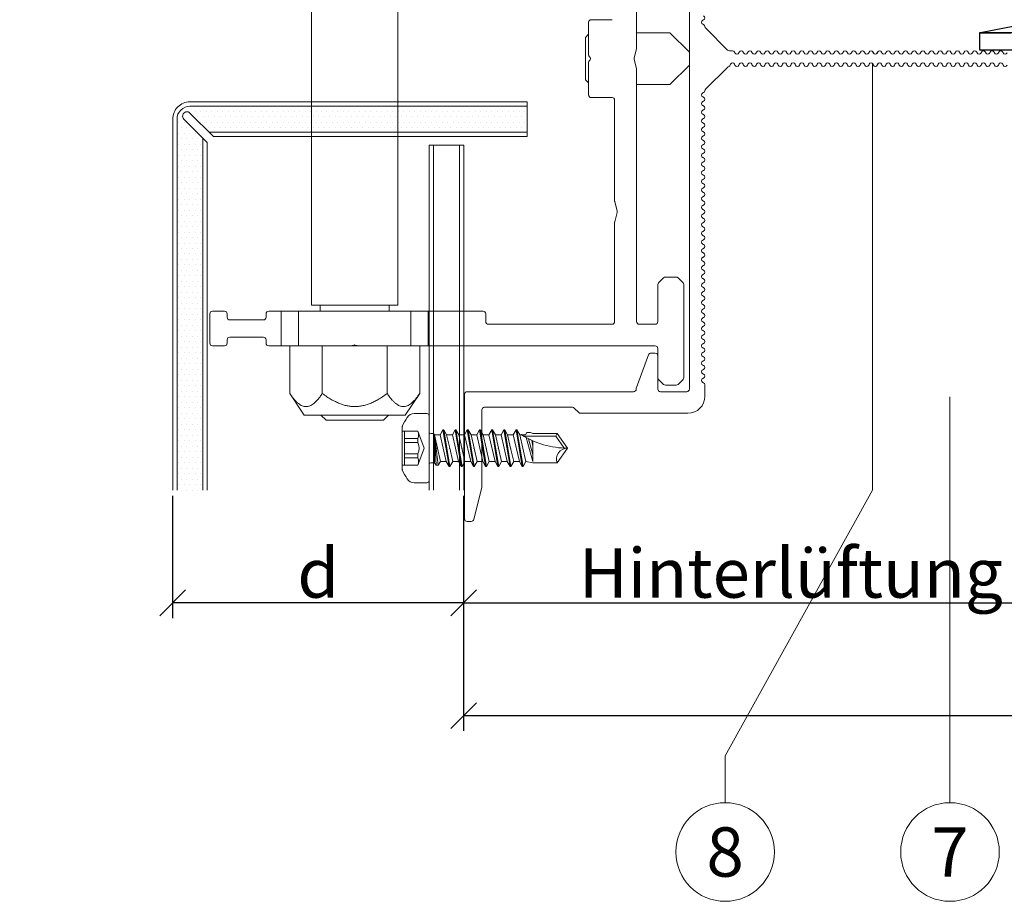
# Model space of a CAD drawing. Units: millimetres. Extents: x -1685 to 10873, y 4 to 6486.
# Drawn here: x 9893 to 10007, y 267 to 369 of the extents above; entities that cross this region are included whole.
import ezdxf

# ---------------------------------------------------------------- set-up
doc = ezdxf.new("R2010")
doc.units = ezdxf.units.MM
doc.linetypes.add('AUSGEZOGEN', pattern=[0])
doc.layers.get('Defpoints').update_dxf_attribs({"lineweight": 5})
for name, color, linetype, lineweight in [('Bemassung', 3, 'Continuous', 5), ('Fassadenbekleidung', 251, 'Continuous', 13), ('Fassadenschraube', 163, 'Continuous', 5), ('Legende', 251, 'Continuous', 5), ('Mauerwerk-Schraffur', 253, 'Continuous', 5), ('Profil-Y', 1, 'Continuous', 13), ('Systemhänger', 11, 'AUSGEZOGEN', 13)]:
    doc.layers.add(name, color=color, linetype=linetype, lineweight=lineweight)
doc.layers.add('Spidi-max', color=6, linetype='Continuous')
doc.layers.add('Text_DE', color=7, linetype='Continuous')
doc.styles.get("Standard").update_dxf_attribs({"font": 'arial.ttf'})
doc.styles.add('Text-H3', font='arial.ttf', dxfattribs={"height": 3})
doc.styles.add('Text-H5', font='arial.ttf', dxfattribs={"height": 5})
doc.dimstyles.new('ISO-25', dxfattribs={"dimtxt": 2.5, "dimasz": 3, "dimexe": 1.75, "dimexo": 0.625, "dimtad": 1, "dimtxsty": 'Standard', "dimblk": 'OBLIQUE', "dimcen": 2.5, "dimadec": 0, "dimazin": 0, "dimtfac": 1, "dimtmove": 0, "dimatfit": 3, "dimfxl": 1, "dimarcsym": 0})

# ---------------------------------------------------------------- blocks, each defined once
blk = doc.blocks.new('_Oblique')
at = {"color": 0, "linetype": 'ByBlock', "lineweight": -2}
blk.add_line((-0.5, -0.5), (0.5, 0.5), dxfattribs=at)
blk = doc.blocks.new('*D248')
at = {"layer": 'Bemassung', "color": 0, "lineweight": -2, "transparency": 16777216}
for p, q in [((9944.48, 313.57), (9944.48, 299.42)), ((10020.14, 313.57), (10020.14, 299.42)), ((9944.48, 301.17), (10020.14, 301.17))]:
    blk.add_line(p, q, dxfattribs=at)
at = {"layer": 'Defpoints', "color": 0, "transparency": 16777216}
for p in [(9944.48, 314.19), (10020.14, 314.19), (10020.14, 301.17)]:
    blk.add_point(p, dxfattribs=at)
at = {"layer": 'Bemassung', "color": 0, "lineweight": -2, "transparency": 16777216, "xscale": 3, "yscale": 3, "zscale": 3, "rotation": 180}
blk.add_blockref('_Oblique', (9944.48, 301.17), dxfattribs=at)
at = {"layer": 'Bemassung', "color": 0, "lineweight": -2, "transparency": 16777216, "xscale": 3, "yscale": 3, "zscale": 3}
blk.add_blockref('_Oblique', (10020.14, 301.17), dxfattribs=at)
blk = doc.blocks.new('*D250')
at = {"layer": 'Bemassung', "color": 0, "lineweight": -2, "transparency": 16777216}
for p, q in [((9944.48, 300.54), (9944.48, 286.39)), ((10120.14, 300.54), (10120.14, 286.39)), ((10120.14, 288.14), (9944.48, 288.14))]:
    blk.add_line(p, q, dxfattribs=at)
at = {"layer": 'Defpoints', "color": 0, "transparency": 16777216}
for p in [(9944.48, 301.17), (10120.14, 301.17), (9944.48, 288.14)]:
    blk.add_point(p, dxfattribs=at)
at = {"layer": 'Bemassung', "color": 0, "lineweight": -2, "transparency": 16777216, "xscale": 3, "yscale": 3, "zscale": 3, "rotation": 180}
blk.add_blockref('_Oblique', (9944.48, 288.14), dxfattribs=at)
at = {"layer": 'Bemassung', "color": 0, "lineweight": -2, "transparency": 16777216, "xscale": 3, "yscale": 3, "zscale": 3}
blk.add_blockref('_Oblique', (10120.14, 288.14), dxfattribs=at)
blk = doc.blocks.new('*D251')
at = {"layer": 'Bemassung', "color": 0, "lineweight": -2, "transparency": 16777216}
for p, q in [((9910.83, 313.57), (9910.83, 299.42)), ((9944.48, 313.57), (9944.48, 299.42)), ((9944.48, 301.17), (9910.83, 301.17))]:
    blk.add_line(p, q, dxfattribs=at)
at = {"layer": 'Defpoints', "color": 0, "transparency": 16777216}
for p in [(9910.83, 314.19), (9944.48, 314.19), (9910.83, 301.17)]:
    blk.add_point(p, dxfattribs=at)
at = {"layer": 'Bemassung', "color": 0, "lineweight": -2, "transparency": 16777216, "xscale": 3, "yscale": 3, "zscale": 3, "rotation": 180}
blk.add_blockref('_Oblique', (9910.83, 301.17), dxfattribs=at)
at = {"layer": 'Bemassung', "color": 0, "lineweight": -2, "transparency": 16777216, "xscale": 3, "yscale": 3, "zscale": 3}
blk.add_blockref('_Oblique', (9944.48, 301.17), dxfattribs=at)
blk = doc.blocks.new('A$C06AD7D64')
at = {"layer": 'Spidi-max'}
for p, q in [((28.85, -2), (28.85, -12.8)), ((28.85, -12.8), (-28.85, -12.8)), ((-38.35, -22.3), (-38.35, -54)), ((-53.96, -52.6), (-51.55, -50.8)), ((-51.15, -53), (-52.75, -54.2)), ((-38.35, -54), (-49.15, -109.9)), ((-55.15, -91.36), (-55.15, -55.03)), ((-53.15, -55.03), (-53.15, -91.36)), ((-57.89, -100.01), (-55.9, -95.16)), ((-54.05, -95.92), (-56.04, -100.77)), ((-56.04, -100.77), (-57.89, -100.01)), ((-49.15, -109.9), (-49.15, -106.37))]:
    blk.add_line(p, q, dxfattribs=at)
blk.add_lwpolyline([(-28.85, 0), (28.85, 0), (28.85, -2), (-28.85, -2, 0.414214), (-49.15, -22.3), (-49.15, -110), (-51.15, -110), (-51.15, -22.3, -0.414214)], format="xyb", close=True, dxfattribs=at)
for points in [[(-38.35, -54), (-49.15, -54)], [(-49.15, -97.25), (-51.15, -97.25)], [(-49.15, -102.35), (-51.15, -102.35)]]:
    blk.add_lwpolyline(points, dxfattribs=at)
for centre, radius, start, end in [((-28.85, -22.3), 9.5, 90, 180), ((-52.15, -50), 1, 307, 0), ((-52.15, -55), 3, 127, 182), ((-52.15, -55), 1, 127, 182), ((-65.15, -91.36), 10, 337.7, 0), ((-65.15, -91.36), 12, 337.7, 0)]:
    blk.add_arc(centre, radius, start, end, dxfattribs=at)
blk = doc.blocks.new('A$C74911816')
at = {"layer": 'Spidi-max'}
for p, q in [((-57.89, -100.01), (-55.9, -95.16)), ((-54.05, -95.92), (-56.04, -100.77)), ((-56.04, -100.77), (-57.89, -100.01))]:
    blk.add_line(p, q, dxfattribs=at)
for points in [[(-49.15, -97.25), (-51.15, -97.25)], [(-49.15, -102.35), (-51.15, -102.35)]]:
    blk.add_lwpolyline(points, dxfattribs=at)
for radius in [10, 12]:
    blk.add_arc((-65.15, -91.36), radius, 337.7, 0, dxfattribs=at)
blk.add_blockref('A$C06AD7D64', (0, 0), dxfattribs=at)
blk = doc.blocks.new('A$C15660dd0')
at = {"layer": 'Profil-Y'}
for p, q in [((-0.65, 36.27), (-0.75, 36.23)), ((-0.75, 35.77), (-0.65, 35.73)), ((0.65, 36.23), (0.75, 36.27)), ((0.75, 35.73), (0.65, 35.77)), ((-0.65, 35.27), (-0.75, 35.23)), ((-0.75, 34.77), (-0.65, 34.73)), ((-0.65, 34.27), (-0.75, 34.23)), ((0.65, 35.23), (0.75, 35.27)), ((0.75, 34.73), (0.65, 34.77)), ((0.65, 34.23), (0.75, 34.27)), ((-0.75, 33.77), (-0.65, 33.73)), ((-0.65, 33.27), (-0.75, 33.23)), ((0.75, 33.73), (0.65, 33.77)), ((0.65, 33.23), (0.75, 33.27)), ((-0.75, 32.77), (-0.65, 32.73)), ((-0.65, 32.27), (-0.75, 32.23)), ((0.75, 32.73), (0.65, 32.77)), ((0.65, 32.23), (0.75, 32.27)), ((-0.75, 31.77), (-0.65, 31.73)), ((-0.65, 31.27), (-0.75, 31.23)), ((-0.75, 30.77), (-0.65, 30.73)), ((0.75, 31.73), (0.65, 31.77)), ((0.65, 31.23), (0.75, 31.27)), ((0.75, 30.73), (0.65, 30.77)), ((-0.65, 30.27), (-0.75, 30.23)), ((-0.75, 29.77), (-0.65, 29.73)), ((0.65, 30.23), (0.75, 30.27)), ((0.75, 29.73), (0.65, 29.77)), ((-0.65, 29.27), (-0.75, 29.23)), ((-0.75, 28.77), (-0.65, 28.73)), ((0.65, 29.23), (0.75, 29.27)), ((0.75, 28.73), (0.65, 28.77)), ((-0.65, 28.27), (-0.75, 28.23)), ((-0.75, 27.77), (-0.65, 27.73)), ((0.65, 28.23), (0.75, 28.27)), ((0.75, 27.73), (0.65, 27.77)), ((-0.65, 27.27), (-0.75, 27.23)), ((-0.75, 26.77), (-0.65, 26.73)), ((-0.65, 26.27), (-0.75, 26.23)), ((0.65, 27.23), (0.75, 27.27)), ((0.75, 26.73), (0.65, 26.77)), ((0.65, 26.23), (0.75, 26.27)), ((-0.75, 25.77), (-0.65, 25.73)), ((-0.65, 25.27), (-0.75, 25.23)), ((0.75, 25.73), (0.65, 25.77)), ((0.65, 25.23), (0.75, 25.27)), ((-0.75, 24.77), (-0.65, 24.73)), ((-0.65, 24.27), (-0.75, 24.23)), ((0.75, 24.73), (0.65, 24.77)), ((0.65, 24.23), (0.75, 24.27)), ((-0.75, 23.77), (-0.65, 23.73)), ((-0.65, 23.27), (-0.75, 23.23)), ((0.75, 23.73), (0.65, 23.77)), ((0.65, 23.23), (0.75, 23.27)), ((-0.75, 22.77), (-0.65, 22.73)), ((-0.65, 22.27), (-0.75, 22.23)), ((-0.75, 21.77), (-0.65, 21.73)), ((0.75, 22.73), (0.65, 22.77)), ((0.65, 22.23), (0.75, 22.27)), ((0.75, 21.73), (0.65, 21.77)), ((-0.65, 21.27), (-0.75, 21.23)), ((-0.75, 20.77), (-0.65, 20.73)), ((0.65, 21.23), (0.75, 21.27)), ((0.75, 20.73), (0.65, 20.77)), ((-0.65, 20.27), (-0.75, 20.23)), ((-0.75, 19.77), (-0.65, 19.73)), ((0.65, 20.23), (0.75, 20.27)), ((0.75, 19.73), (0.65, 19.77)), ((-0.65, 19.27), (-0.75, 19.23)), ((-0.75, 18.77), (-0.65, 18.73)), ((-0.65, 18.27), (-0.75, 18.23)), ((0.65, 19.23), (0.75, 19.27)), ((0.75, 18.73), (0.65, 18.77)), ((0.65, 18.23), (0.75, 18.27)), ((-0.75, 17.77), (-0.65, 17.73)), ((-0.65, 17.27), (-0.75, 17.23)), ((0.75, 17.73), (0.65, 17.77)), ((0.65, 17.23), (0.75, 17.27)), ((-0.75, 16.77), (-0.65, 16.73)), ((-0.65, 16.27), (-0.75, 16.23)), ((0.75, 16.73), (0.65, 16.77)), ((0.65, 16.23), (0.75, 16.27)), ((-0.75, 15.77), (-0.65, 15.73)), ((-0.65, 15.27), (-0.75, 15.23)), ((0.75, 15.73), (0.65, 15.77)), ((0.65, 15.23), (0.75, 15.27)), ((-0.75, 14.77), (-0.65, 14.73)), ((-0.65, 14.27), (-0.75, 14.23)), ((-0.75, 13.77), (-0.65, 13.73)), ((0.75, 14.73), (0.65, 14.77)), ((0.65, 14.23), (0.75, 14.27)), ((0.75, 13.73), (0.65, 13.77)), ((-0.65, 13.27), (-0.75, 13.23)), ((-0.75, 12.77), (-0.65, 12.73)), ((0.65, 13.23), (0.75, 13.27)), ((0.75, 12.73), (0.65, 12.77)), ((-0.65, 12.27), (-0.75, 12.23)), ((-0.75, 11.77), (-0.65, 11.73)), ((0.65, 12.23), (0.75, 12.27)), ((0.75, 11.73), (0.65, 11.77)), ((-0.65, 11.27), (-0.75, 11.23)), ((-0.75, 10.77), (-0.65, 10.73)), ((-0.65, 10.27), (-0.75, 10.23)), ((0.65, 11.23), (0.75, 11.27)), ((0.75, 10.73), (0.65, 10.77)), ((0.65, 10.23), (0.75, 10.27)), ((-0.75, 9.77), (-0.65, 9.73)), ((-0.65, 9.27), (-0.75, 9.23)), ((0.75, 9.73), (0.65, 9.77)), ((0.65, 9.23), (0.75, 9.27)), ((-0.75, 8.77), (-0.65, 8.73)), ((-0.65, 8.27), (-0.75, 8.23)), ((0.75, 8.73), (0.65, 8.77)), ((0.65, 8.23), (0.75, 8.27)), ((-0.75, 7.77), (-0.65, 7.73)), ((-0.65, 7.27), (-0.75, 7.23)), ((0.75, 7.73), (0.65, 7.77)), ((0.65, 7.23), (0.75, 7.27)), ((-0.75, 6.77), (-0.65, 6.73)), ((-0.65, 6.27), (-0.75, 6.23)), ((-0.75, 5.77), (-0.65, 5.73)), ((0.75, 6.73), (0.65, 6.77)), ((0.65, 6.23), (0.75, 6.27)), ((0.75, 5.73), (0.65, 5.77)), ((-0.9, 5), (-0.9, 4.62)), ((-0.65, 5.27), (-0.75, 5.23)), ((0.65, 5.23), (0.75, 5.27)), ((0.75, 4.73), (0.65, 4.77)), ((-0.99, 4.41), (-3.51, 1.89)), ((3.51, 1.89), (0.97, 4.43)), ((-4.43, 1.55), (-4.47, 1.65)), ((-3.93, 1.65), (-3.97, 1.55)), ((3.97, 1.55), (3.93, 1.65)), ((4.47, 1.65), (4.43, 1.55)), ((4.97, 1.55), (4.93, 1.65)), ((5.47, 1.65), (5.43, 1.55)), ((5.97, 1.55), (5.93, 1.65)), ((6.47, 1.65), (6.43, 1.55)), ((6.97, 1.55), (6.93, 1.65)), ((7.47, 1.65), (7.43, 1.55)), ((7.97, 1.55), (7.93, 1.65)), ((8.47, 1.65), (8.43, 1.55)), ((8.97, 1.55), (8.93, 1.65)), ((9.47, 1.65), (9.43, 1.55)), ((9.97, 1.55), (9.93, 1.65)), ((10.47, 1.65), (10.43, 1.55)), ((10.97, 1.55), (10.93, 1.65)), ((11.47, 1.65), (11.43, 1.55)), ((11.97, 1.55), (11.93, 1.65)), ((12.47, 1.65), (12.43, 1.55)), ((12.97, 1.55), (12.93, 1.65)), ((13.47, 1.65), (13.43, 1.55)), ((13.97, 1.55), (13.93, 1.65)), ((14.47, 1.65), (14.43, 1.55)), ((14.97, 1.55), (14.93, 1.65)), ((15.47, 1.65), (15.43, 1.55)), ((15.97, 1.55), (15.93, 1.65)), ((16.47, 1.65), (16.43, 1.55)), ((16.97, 1.55), (16.93, 1.65)), ((17.47, 1.65), (17.43, 1.55)), ((17.97, 1.55), (17.93, 1.65)), ((18.47, 1.65), (18.43, 1.55)), ((18.97, 1.55), (18.93, 1.65)), ((19.47, 1.65), (19.43, 1.55)), ((19.97, 1.55), (19.93, 1.65)), ((20.47, 1.65), (20.43, 1.55)), ((20.97, 1.55), (20.93, 1.65)), ((21.47, 1.65), (21.43, 1.55)), ((21.97, 1.55), (21.93, 1.65)), ((22.47, 1.65), (22.43, 1.55)), ((22.97, 1.55), (22.93, 1.65)), ((23.47, 1.65), (23.43, 1.55)), ((23.97, 1.55), (23.93, 1.65)), ((24.47, 1.65), (24.43, 1.55)), ((24.97, 1.55), (24.93, 1.65)), ((25.47, 1.65), (25.43, 1.55)), ((25.97, 1.55), (25.93, 1.65)), ((26.47, 1.65), (26.43, 1.55)), ((26.97, 1.55), (26.93, 1.65)), ((27.47, 1.65), (27.43, 1.55)), ((27.97, 1.55), (27.93, 1.65)), ((28.47, 1.65), (28.43, 1.55)), ((28.97, 1.55), (28.93, 1.65)), ((29.47, 1.65), (29.43, 1.55)), ((29.97, 1.55), (29.93, 1.65)), ((30.47, 1.65), (30.43, 1.55)), ((30.97, 1.55), (30.93, 1.65)), ((31.47, 1.65), (31.43, 1.55)), ((31.97, 1.55), (31.93, 1.65)), ((32.47, 1.65), (32.43, 1.55)), ((32.97, 1.55), (32.93, 1.65)), ((33.47, 1.65), (33.43, 1.55)), ((33.97, 1.55), (33.93, 1.65)), ((34.47, 1.65), (34.43, 1.55)), ((34.97, 1.55), (34.93, 1.65)), ((35.47, 1.65), (35.43, 1.55)), ((35.97, 1.55), (35.93, 1.65)), ((36.47, 1.65), (36.43, 1.55)), ((36.97, 1.55), (36.93, 1.65)), ((37.47, 1.65), (37.43, 1.55)), ((39, 1.8), (37.7, 1.8)), ((-38.2, 0), (38.2, 0)), ((38.5, -3.35), (38.5, -0.3)), ((41, -0.2), (41, -12.58)), ((34.05, -4.44), (34.05, -3.95)), ((34.35, -3.65), (38.2, -3.65)), ((34.24, -4.72), (38, -6.13)), ((38.2, -6.15), (38.1, -6.15)), ((38.5, -25.7), (38.5, -6.45)), ((40.3, -13.52), (40.3, -23.7)), ((40.39, -13.31), (40.91, -12.79)), ((40.6, -24), (49.46, -24)), ((53.27, -24.94), (49.54, -24.01)), ((53.2, -26), (38.8, -26)), ((53.5, -25.23), (53.5, -25.7))]:
    blk.add_line(p, q, dxfattribs=at)
for centre, radius, start, end in [((-0.75, 36.5), 0.25, 292.6199, 67.3801), ((0.65, 36.5), 0.25, 292.6199, 67.3801), ((-0.65, 36), 0.25, 112.6199, 247.3801), ((-0.75, 35.5), 0.25, 292.6199, 67.3801), ((0.75, 36), 0.25, 112.6199, 247.3801), ((0.65, 35.5), 0.25, 292.6199, 67.3801), ((-0.65, 35), 0.25, 112.6199, 247.3801), ((-0.65, 34), 0.25, 112.6199, 247.3801), ((-0.75, 34.5), 0.25, 292.6199, 67.3801), ((0.75, 35), 0.25, 112.6199, 247.3801), ((0.75, 34), 0.25, 112.6199, 247.3801), ((0.65, 34.5), 0.25, 292.6199, 67.3801), ((-0.65, 33), 0.25, 112.6199, 247.3801), ((-0.75, 33.5), 0.25, 292.6199, 67.3801), ((0.75, 33), 0.25, 112.6199, 247.3801), ((0.65, 33.5), 0.25, 292.6199, 67.3801), ((-0.65, 32), 0.25, 112.6199, 247.3801), ((-0.75, 32.5), 0.25, 292.6199, 67.3801), ((0.75, 32), 0.25, 112.6199, 247.3801), ((0.65, 32.5), 0.25, 292.6199, 67.3801), ((-0.65, 31), 0.25, 112.6199, 247.3801), ((-0.75, 31.5), 0.25, 292.6199, 67.3801), ((0.75, 31), 0.25, 112.6199, 247.3801), ((0.65, 31.5), 0.25, 292.6199, 67.3801), ((-0.65, 30), 0.25, 112.6199, 247.3801), ((-0.75, 30.5), 0.25, 292.6199, 67.3801), ((-0.75, 29.5), 0.25, 292.6199, 67.3801), ((0.75, 30), 0.25, 112.6199, 247.3801), ((0.65, 30.5), 0.25, 292.6199, 67.3801), ((0.65, 29.5), 0.25, 292.6199, 67.3801), ((-0.65, 29), 0.25, 112.6199, 247.3801), ((-0.75, 28.5), 0.25, 292.6199, 67.3801), ((0.75, 29), 0.25, 112.6199, 247.3801), ((0.65, 28.5), 0.25, 292.6199, 67.3801), ((-0.65, 28), 0.25, 112.6199, 247.3801), ((-0.75, 27.5), 0.25, 292.6199, 67.3801), ((0.75, 28), 0.25, 112.6199, 247.3801), ((0.65, 27.5), 0.25, 292.6199, 67.3801), ((-0.65, 27), 0.25, 112.6199, 247.3801), ((-0.65, 26), 0.25, 112.6199, 247.3801), ((-0.75, 26.5), 0.25, 292.6199, 67.3801), ((0.75, 27), 0.25, 112.6199, 247.3801), ((0.75, 26), 0.25, 112.6199, 247.3801), ((0.65, 26.5), 0.25, 292.6199, 67.3801), ((-0.65, 25), 0.25, 112.6199, 247.3801), ((-0.75, 25.5), 0.25, 292.6199, 67.3801), ((0.75, 25), 0.25, 112.6199, 247.3801), ((0.65, 25.5), 0.25, 292.6199, 67.3801), ((-0.65, 24), 0.25, 112.6199, 247.3801), ((-0.75, 24.5), 0.25, 292.6199, 67.3801), ((0.75, 24), 0.25, 112.6199, 247.3801), ((0.65, 24.5), 0.25, 292.6199, 67.3801), ((-0.65, 23), 0.25, 112.6199, 247.3801), ((-0.75, 23.5), 0.25, 292.6199, 67.3801), ((0.75, 23), 0.25, 112.6199, 247.3801), ((0.65, 23.5), 0.25, 292.6199, 67.3801), ((-0.65, 22), 0.25, 112.6199, 247.3801), ((-0.75, 22.5), 0.25, 292.6199, 67.3801), ((-0.75, 21.5), 0.25, 292.6199, 67.3801), ((0.75, 22), 0.25, 112.6199, 247.3801), ((0.65, 22.5), 0.25, 292.6199, 67.3801), ((0.65, 21.5), 0.25, 292.6199, 67.3801), ((-0.65, 21), 0.25, 112.6199, 247.3801), ((-0.75, 20.5), 0.25, 292.6199, 67.3801), ((0.75, 21), 0.25, 112.6199, 247.3801), ((0.65, 20.5), 0.25, 292.6199, 67.3801), ((-0.65, 20), 0.25, 112.6199, 247.3801), ((-0.75, 19.5), 0.25, 292.6199, 67.3801), ((0.75, 20), 0.25, 112.6199, 247.3801), ((0.65, 19.5), 0.25, 292.6199, 67.3801), ((-0.65, 19), 0.25, 112.6199, 247.3801), ((-0.65, 18), 0.25, 112.6199, 247.3801), ((-0.75, 18.5), 0.25, 292.6199, 67.3801), ((0.75, 19), 0.25, 112.6199, 247.3801), ((0.75, 18), 0.25, 112.6199, 247.3801), ((0.65, 18.5), 0.25, 292.6199, 67.3801), ((-0.65, 17), 0.25, 112.6199, 247.3801), ((-0.75, 17.5), 0.25, 292.6199, 67.3801), ((0.75, 17), 0.25, 112.6199, 247.3801), ((0.65, 17.5), 0.25, 292.6199, 67.3801), ((-0.65, 16), 0.25, 112.6199, 247.3801), ((-0.75, 16.5), 0.25, 292.6199, 67.3801), ((0.75, 16), 0.25, 112.6199, 247.3801), ((0.65, 16.5), 0.25, 292.6199, 67.3801), ((-0.65, 15), 0.25, 112.6199, 247.3801), ((-0.75, 15.5), 0.25, 292.6199, 67.3801), ((0.75, 15), 0.25, 112.6199, 247.3801), ((0.65, 15.5), 0.25, 292.6199, 67.3801), ((-0.65, 14), 0.25, 112.6199, 247.3801), ((-0.75, 14.5), 0.25, 292.6199, 67.3801), ((-0.75, 13.5), 0.25, 292.6199, 67.3801), ((0.75, 14), 0.25, 112.6199, 247.3801), ((0.65, 14.5), 0.25, 292.6199, 67.3801), ((0.65, 13.5), 0.25, 292.6199, 67.3801), ((-0.65, 13), 0.25, 112.6199, 247.3801), ((-0.75, 12.5), 0.25, 292.6199, 67.3801), ((0.75, 13), 0.25, 112.6199, 247.3801), ((0.65, 12.5), 0.25, 292.6199, 67.3801), ((-0.65, 12), 0.25, 112.6199, 247.3801), ((-0.75, 11.5), 0.25, 292.6199, 67.3801), ((0.75, 12), 0.25, 112.6199, 247.3801), ((0.65, 11.5), 0.25, 292.6199, 67.3801), ((-0.65, 11), 0.25, 112.6199, 247.3801), ((-0.75, 10.5), 0.25, 292.6199, 67.3801), ((0.75, 11), 0.25, 112.6199, 247.3801), ((0.65, 10.5), 0.25, 292.6199, 67.3801), ((-0.65, 10), 0.25, 112.6199, 247.3801), ((-0.65, 9), 0.25, 112.6199, 247.3801), ((-0.75, 9.5), 0.25, 292.6199, 67.3801), ((0.75, 10), 0.25, 112.6199, 247.3801), ((0.75, 9), 0.25, 112.6199, 247.3801), ((0.65, 9.5), 0.25, 292.6199, 67.3801), ((-0.65, 8), 0.25, 112.6199, 247.3801), ((-0.75, 8.5), 0.25, 292.6199, 67.3801), ((0.75, 8), 0.25, 112.6199, 247.3801), ((0.65, 8.5), 0.25, 292.6199, 67.3801), ((-0.65, 7), 0.25, 112.6199, 247.3801), ((-0.75, 7.5), 0.25, 292.6199, 67.3801), ((0.75, 7), 0.25, 112.6199, 247.3801), ((0.65, 7.5), 0.25, 292.6199, 67.3801), ((-0.65, 6), 0.25, 112.6199, 247.3801), ((-0.75, 6.5), 0.25, 292.6199, 67.3801), ((-0.75, 5.5), 0.25, 292.6199, 67.3801), ((0.75, 6), 0.25, 112.6199, 247.3801), ((0.65, 6.5), 0.25, 292.6199, 67.3801), ((0.65, 5.5), 0.25, 292.6199, 67.3801), ((-1.2, 4.62), 0.3, 315, 0), ((-0.65, 5), 0.25, 112.6199, 180), ((0.75, 5), 0.25, 112.6199, 247.3801), ((0.65, 4.5), 0.25, 15.0965, 67.3801), ((1.18, 4.64), 0.3, 195.0965, 225), ((-4.7, 1.55), 0.25, 22.6199, 157.3801), ((-4.2, 1.65), 0.25, 202.6199, 337.3801), ((-3.7, 1.55), 0.25, 92.587, 157.3801), ((-3.72, 2.1), 0.3, 272.587, 315), ((3.72, 2.1), 0.3, 225, 267.413), ((3.7, 1.55), 0.25, 22.6199, 87.413), ((4.2, 1.65), 0.25, 202.6199, 337.3801), ((4.7, 1.55), 0.25, 22.6199, 157.3801), ((5.2, 1.65), 0.25, 202.6199, 337.3801), ((5.7, 1.55), 0.25, 22.6199, 157.3801), ((6.2, 1.65), 0.25, 202.6199, 337.3801), ((6.7, 1.55), 0.25, 22.6199, 157.3801), ((7.2, 1.65), 0.25, 202.6199, 337.3801), ((7.7, 1.55), 0.25, 22.6199, 157.3801), ((8.2, 1.65), 0.25, 202.6199, 337.3801), ((8.7, 1.55), 0.25, 22.6199, 157.3801), ((9.2, 1.65), 0.25, 202.6199, 337.3801), ((9.7, 1.55), 0.25, 22.6199, 157.3801), ((10.2, 1.65), 0.25, 202.6199, 337.3801), ((10.7, 1.55), 0.25, 22.6199, 157.3801), ((11.2, 1.65), 0.25, 202.6199, 337.3801), ((11.7, 1.55), 0.25, 22.6199, 157.3801), ((12.2, 1.65), 0.25, 202.6199, 337.3801), ((12.7, 1.55), 0.25, 22.6199, 157.3801), ((13.2, 1.65), 0.25, 202.6199, 337.3801), ((13.7, 1.55), 0.25, 22.6199, 157.3801), ((14.2, 1.65), 0.25, 202.6199, 337.3801), ((14.7, 1.55), 0.25, 22.6199, 157.3801), ((15.2, 1.65), 0.25, 202.6199, 337.3801), ((15.7, 1.55), 0.25, 22.6199, 157.3801), ((16.2, 1.65), 0.25, 202.6199, 337.3801), ((16.7, 1.55), 0.25, 22.6199, 157.3801), ((17.2, 1.65), 0.25, 202.6199, 337.3801), ((17.7, 1.55), 0.25, 22.6199, 157.3801), ((18.2, 1.65), 0.25, 202.6199, 337.3801), ((18.7, 1.55), 0.25, 22.6199, 157.3801), ((19.2, 1.65), 0.25, 202.6199, 337.3801), ((19.7, 1.55), 0.25, 22.6199, 157.3801), ((20.2, 1.65), 0.25, 202.6199, 337.3801), ((20.7, 1.55), 0.25, 22.6199, 157.3801), ((21.2, 1.65), 0.25, 202.6199, 337.3801), ((21.7, 1.55), 0.25, 22.6199, 157.3801), ((22.2, 1.65), 0.25, 202.6199, 337.3801), ((22.7, 1.55), 0.25, 22.6199, 157.3801), ((23.2, 1.65), 0.25, 202.6199, 337.3801), ((23.7, 1.55), 0.25, 22.6199, 157.3801), ((24.2, 1.65), 0.25, 202.6199, 337.3801), ((24.7, 1.55), 0.25, 22.6199, 157.3801), ((25.2, 1.65), 0.25, 202.6199, 337.3801), ((25.7, 1.55), 0.25, 22.6199, 157.3801), ((26.2, 1.65), 0.25, 202.6199, 337.3801), ((26.7, 1.55), 0.25, 22.6199, 157.3801), ((27.2, 1.65), 0.25, 202.6199, 337.3801), ((27.7, 1.55), 0.25, 22.6199, 157.3801), ((28.2, 1.65), 0.25, 202.6199, 337.3801), ((28.7, 1.55), 0.25, 22.6199, 157.3801), ((29.2, 1.65), 0.25, 202.6199, 337.3801), ((29.7, 1.55), 0.25, 22.6199, 157.3801), ((30.2, 1.65), 0.25, 202.6199, 337.3801), ((30.7, 1.55), 0.25, 22.6199, 157.3801), ((31.2, 1.65), 0.25, 202.6199, 337.3801), ((31.7, 1.55), 0.25, 22.6199, 157.3801), ((32.2, 1.65), 0.25, 202.6199, 337.3801), ((32.7, 1.55), 0.25, 22.6199, 157.3801), ((33.2, 1.65), 0.25, 202.6199, 337.3801), ((33.7, 1.55), 0.25, 22.6199, 157.3801), ((34.2, 1.65), 0.25, 202.6199, 337.3801), ((34.7, 1.55), 0.25, 22.6199, 157.3801), ((35.2, 1.65), 0.25, 202.6199, 337.3801), ((35.7, 1.55), 0.25, 22.6199, 157.3801), ((36.2, 1.65), 0.25, 202.6199, 337.3801), ((36.7, 1.55), 0.25, 22.6199, 157.3801), ((37.2, 1.65), 0.25, 202.6199, 337.3801), ((37.7, 1.55), 0.25, 90, 157.3801), ((39, -0.2), 2, 0, 90), ((38.2, -0.3), 0.3, 0, 90), ((38.2, -3.35), 0.3, 270, 0), ((34.35, -3.95), 0.3, 90, 180), ((34.35, -4.44), 0.3, 180, 249.444), ((38.1, -5.85), 0.3, 249.444, 270), ((38.2, -6.45), 0.3, 0, 90), ((40.6, -13.52), 0.3, 135, 180), ((40.7, -12.58), 0.3, 315, 0), ((40.6, -23.7), 0.3, 180, 270), ((49.46, -24.3), 0.3, 75.9638, 90), ((53.2, -25.23), 0.3, 0, 75.9638), ((38.8, -25.7), 0.3, 180, 270), ((53.2, -25.7), 0.3, 270, 0)]:
    blk.add_arc(centre, radius, start, end, dxfattribs=at)
blk = doc.blocks.new('A$Cfb80a619')
at = {"layer": 'Systemhänger'}
for p, q in [((-0.75, 0), (-3, -2.25)), ((-0.75, 0), (0.75, 0)), ((0.75, 0), (3, -2.25)), ((25.34, -1.31), (25.91, -0.74)), ((26.12, -0.65), (36.88, -0.65)), ((37.09, -0.74), (37.66, -1.31)), ((-3, -2.25), (-3, -6.1)), ((3, -2.25), (3, -6.1)), ((25.25, -2.78), (25.25, -1.52)), ((37.75, -1.52), (37.75, -2.78)), ((25.91, -3.56), (25.34, -2.99)), ((37.66, -2.99), (37.09, -3.56)), ((30.4, -3.65), (26.12, -3.65)), ((30.7, -5.8), (30.7, -3.95)), ((33.2, -3.95), (33.2, -30.2)), ((36.88, -3.65), (33.5, -3.65)), ((-1.25, -6.1), (-30.4, -6.1)), ((-0.07, -6.39), (-1.18, -6.11)), ((0.07, -6.39), (1.18, -6.11)), ((1.25, -6.1), (30.4, -6.1)), ((-4.5, -8.95), (-4.5, -11.35)), ((4.5, -8.95), (4.5, -11.35)), ((16.45, -8.65), (4.8, -8.65)), ((17.63, -8.35), (16.52, -8.64)), ((18.88, -8.64), (17.77, -8.35)), ((30.4, -8.65), (18.95, -8.65)), ((30.7, -23.25), (30.7, -8.95)), ((-4.2, -11.65), (-0.45, -11.65)), ((-2.46, -12), (-2.81, -11.65)), ((2.46, -12), (-2.46, -12)), ((4.2, -11.65), (0.45, -11.65)), ((2.46, -12), (2.81, -11.65)), ((29.2, -30.2), (29.2, -23.85)), ((29.5, -23.55), (30.4, -23.55)), ((29.2, -30.2), (29.2, -32.2)), ((33.2, -30.2), (29.2, -30.2)), ((33.2, -32.2), (33.2, -30.2)), ((33.2, -31.19), (38.7, -31.19)), ((41.2, -32.85), (38.7, -31.19)), ((29.2, -32.2), (29.2, -45.2)), ((33.2, -32.2), (29.2, -32.2)), ((33.2, -38.11), (33.2, -32.2)), ((41.2, -32.85), (41.2, -44.55)), ((-28.5, -33.7), (28.5, -33.7)), ((28.5, -43.7), (28.5, -33.7)), ((28.5, -34.7), (29.2, -34.7)), ((33.2, -34.95), (38.7, -34.95)), ((41.8, -35.38), (41.2, -34.78)), ((41.8, -42.02), (41.8, -35.38)), ((33.11, -38.65), (33.2, -38.16)), ((33.2, -38.11), (33.2, -39.29)), ((33.2, -39.24), (33.11, -38.75)), ((33.2, -45.2), (33.2, -39.29)), ((41.8, -42.02), (41.2, -42.62)), ((28.5, -42.7), (29.2, -42.7)), ((33.2, -42.45), (38.7, -42.45)), ((-28.5, -43.7), (28.5, -43.7)), ((33.2, -45.2), (29.2, -45.2)), ((29.2, -45.2), (29.2, -47.2)), ((33.2, -47.2), (33.2, -45.2)), ((41.2, -44.55), (38.7, -46.21)), ((33.2, -46.21), (38.7, -46.21)), ((29.2, -47.2), (33.2, -47.2)), ((29.2, -48.65), (29.2, -47.2)), ((33.2, -47.2), (33.2, -48.65)), ((29.9, -48.95), (29.5, -48.95)), ((32.9, -48.95), (32.5, -48.95)), ((30.2, -53.15), (30.2, -49.25)), ((32.2, -49.25), (32.2, -53.15)), ((29.5, -53.45), (29.9, -53.45)), ((32.5, -53.45), (32.9, -53.45)), ((29.2, -55.15), (29.2, -53.75)), ((33.2, -53.75), (33.2, -55.15)), ((32.9, -55.45), (29.5, -55.45))]:
    blk.add_line(p, q, dxfattribs=at)
for centre, start, end in [((26.12, -0.95), 90, 135), ((36.88, -0.95), 45, 90), ((25.55, -1.52), 135, 180), ((37.45, -1.52), 0, 45), ((25.55, -2.78), 180, 225), ((37.45, -2.78), 315, 0), ((26.12, -3.35), 225, 270), ((30.4, -3.95), 0, 90), ((33.5, -3.95), 90, 180), ((36.88, -3.35), 270, 315), ((-1.25, -6.4), 75.6725, 90), ((0, -6.1), 255.6725, 270), ((0, -6.1), 270, 284.3275), ((1.25, -6.4), 90, 104.3275), ((30.4, -5.8), 270, 0), ((4.8, -8.95), 90, 180), ((16.45, -8.35), 270, 284.3275), ((17.7, -8.65), 75.6725, 104.3275), ((18.95, -8.35), 255.6725, 270), ((30.4, -8.95), 0, 90), ((-4.2, -11.35), 180, 270), ((4.2, -11.35), 270, 0), ((-0.45, -11.35), 270, 318.1897), ((0, -11.75), 41.8103, 138.1897), ((0.45, -11.35), 221.8103, 270), ((29.5, -23.85), 90, 180), ((30.4, -23.25), 270, 0), ((29.5, -48.65), 180, 270), ((29.9, -49.25), 0, 90), ((32.5, -49.25), 90, 180), ((32.9, -48.65), 270, 0), ((29.5, -53.75), 90, 180), ((29.9, -53.15), 270, 0), ((32.5, -53.15), 180, 270), ((32.9, -53.75), 0, 90), ((29.5, -55.15), 180, 270), ((32.9, -55.15), 270, 0)]:
    blk.add_arc(centre, 0.3, start, end, dxfattribs=at)
for points in [[(38.7, -31.19), (41.53, -33.07), (38.7, -34.95)], [(38.7, -34.95), (41.53, -38.7), (38.7, -42.45)], [(38.7, -42.45), (41.53, -44.33), (38.7, -46.21)]]:
    blk.add_rational_spline(points, [1, 1.15470053838, 1], degree=2, dxfattribs=at)
for points, knots in [([(33.11, -38.75), (33.1, -38.72), (33.1, -38.69), (33.11, -38.67), (33.11, -38.66), (33.11, -38.65)], [-0.007846556, -0.007846556, -0.007846556, -0.007846556, -0.003050925, -0.003050925, 0, 0, 0, 0]), ([(33.2, -38.16), (33.2, -38.15), (33.2, -38.13), (33.2, -38.12), (33.2, -38.11), (33.2, -38.11)], [0.019747548, 0.019747548, 0.019747548, 0.019747548, 0.023270448, 0.023270448, 0.024855731, 0.024855731, 0.024855731, 0.024855731]), ([(33.2, -39.29), (33.2, -39.29), (33.2, -39.28), (33.2, -39.27), (33.2, -39.25), (33.2, -39.24)], [0.021058845, 0.021058845, 0.021058845, 0.021058845, 0.022644128, 0.022644128, 0.026152814, 0.026152814, 0.026152814, 0.026152814])]:
    blk.add_open_spline(points, degree=3, knots=knots, dxfattribs=at)
blk = doc.blocks.new('A$Ca86135b0')
at = {"layer": 'Fassadenschraube', "linetype": 'ByBlock', "lineweight": -2}
for p, q in [((-0.25, 4), (-1.71, 4)), ((0, -3.75), (0, 3.75)), ((-3.1, -2.49), (-3.1, 2.49)), ((-1.3, 1.97), (-3.1, 1.97)), ((-2.85, -1.97), (-2.85, 1.97)), ((-0.58, 0), (-1.3, 1.97)), ((0.55, 1.69), (0.2, 1.69)), ((0.64, 1.55), (0.55, 1.69)), ((1.28, 1.55), (0.62, 1.55)), ((0.64, -1.7), (0.64, 1.55)), ((0.8, -1.97), (0.64, 1.55)), ((1.06, -1.97), (0.64, 1.55)), ((1.3, -1.55), (0.64, 1.55)), ((1.28, 1.55), (1.6, 2.11)), ((1.99, -1.55), (1.28, 1.55)), ((1.7, 2.11), (1.6, 2.11)), ((2.31, -2.11), (1.6, 2.11)), ((2.03, 1.55), (1.7, 2.11)), ((2.41, -2.11), (1.7, 2.11)), ((2.38, 0), (2.03, 1.55)), ((2.69, 1.55), (2.03, 1.55)), ((2.69, 1.55), (3.01, 2.11)), ((3.4, -1.55), (2.69, 1.55)), ((3.11, 2.11), (3.01, 2.11)), ((3.72, -2.11), (3.01, 2.11)), ((3.44, 1.55), (3.11, 2.11)), ((3.82, -2.11), (3.11, 2.11)), ((3.79, 0), (3.44, 1.55)), ((4.1, 1.55), (3.44, 1.55)), ((4.1, 1.55), (4.42, 2.11)), ((4.81, -1.55), (4.1, 1.55)), ((4.52, 2.11), (4.42, 2.11)), ((5.13, -2.11), (4.42, 2.11)), ((4.85, 1.55), (4.52, 2.11)), ((5.23, -2.11), (4.52, 2.11)), ((5.2, 0), (4.85, 1.55)), ((5.51, 1.55), (4.85, 1.55)), ((5.51, 1.55), (5.83, 2.11)), ((6.22, -1.55), (5.51, 1.55)), ((5.93, 2.11), (5.83, 2.11)), ((6.54, -2.11), (5.83, 2.11)), ((6.26, 1.55), (5.93, 2.11)), ((6.64, -2.11), (5.93, 2.11)), ((6.61, 0), (6.26, 1.55)), ((6.92, 1.55), (6.26, 1.55)), ((6.92, 1.55), (7.24, 2.11)), ((7.63, -1.55), (6.92, 1.55)), ((7.34, 2.11), (7.24, 2.11)), ((7.95, -2.11), (7.24, 2.11)), ((7.67, 1.55), (7.34, 2.11)), ((8.05, -2.11), (7.34, 2.11)), ((8.33, 1.55), (7.67, 1.55)), ((8.02, 0), (7.67, 1.55)), ((8.33, 1.55), (8.65, 2.11)), ((9.04, -1.55), (8.33, 1.55)), ((8.75, 2.11), (8.65, 2.11)), ((9.36, -2.11), (8.65, 2.11)), ((9.08, 1.55), (8.75, 2.11)), ((9.46, -2.11), (8.75, 2.11)), ((9.43, 0), (9.08, 1.55)), ((9.74, 1.55), (9.08, 1.55)), ((9.74, 1.55), (10.06, 2.11)), ((10.45, -1.55), (9.74, 1.55)), ((10.77, -2.11), (10.06, 2.11)), ((10.16, 2.11), (10.06, 2.11)), ((10.49, 1.55), (10.16, 2.11)), ((10.87, -2.11), (10.16, 2.11)), ((10.84, 0), (10.49, 1.55)), ((11.15, 1.55), (10.49, 1.55)), ((14.65, 1.4), (10.94, 1.4)), ((11.15, 1.55), (11.31, 1.83)), ((12, -1.54), (11.24, 1.23)), ((11.74, 1.83), (11.31, 1.83)), ((12, 1.7), (11.74, 1.83)), ((14.81, 1.7), (12, 1.7)), ((14.65, 1.4), (14.81, 1.7)), ((15.63, 0), (14.65, 1.4)), ((16, 0), (14.81, 1.7)), ((-1.3, 1.12), (-2.85, 1.12)), ((-1.3, 0.64), (-2.85, 0.64)), ((-1.3, 0.64), (-1.3, 1.12)), ((-1.3, -1.97), (-0.58, 0)), ((2.73, -1.55), (2.38, 0)), ((4.14, -1.55), (3.79, 0)), ((5.55, -1.55), (5.2, 0)), ((6.96, -1.55), (6.61, 0)), ((8.37, -1.55), (8.02, 0)), ((9.78, -1.55), (9.43, 0)), ((11.19, -1.55), (10.84, 0)), ((12, -0.74), (11.51, 1.08)), ((12, 0.25), (11.89, 0.9)), ((12, -1.54), (12, 0.85)), ((14.81, -1.7), (16, 0)), ((-1.3, -0.64), (-2.85, -0.64)), ((-1.3, -1.12), (-2.85, -1.12)), ((-1.3, -1.12), (-1.3, -0.64)), ((-1.3, -1.97), (-3.1, -1.97)), ((0.64, -1.7), (0.2, -1.7)), ((0.8, -1.97), (0.64, -1.7)), ((1.06, -1.97), (0.8, -1.97)), ((1.06, -1.97), (1.3, -1.55)), ((1.99, -1.55), (1.32, -1.55)), ((2.31, -2.11), (1.99, -1.55)), ((2.41, -2.11), (2.31, -2.11)), ((2.41, -2.11), (2.73, -1.55)), ((3.4, -1.55), (2.73, -1.55)), ((3.72, -2.11), (3.4, -1.55)), ((3.82, -2.11), (3.72, -2.11)), ((3.82, -2.11), (4.14, -1.55)), ((4.81, -1.55), (4.14, -1.55)), ((5.13, -2.11), (4.81, -1.55)), ((5.23, -2.11), (5.13, -2.11)), ((5.23, -2.11), (5.55, -1.55)), ((6.22, -1.55), (5.55, -1.55)), ((6.54, -2.11), (6.22, -1.55)), ((6.64, -2.11), (6.54, -2.11)), ((6.64, -2.11), (6.96, -1.55)), ((7.63, -1.55), (6.96, -1.55)), ((7.95, -2.11), (7.63, -1.55)), ((8.05, -2.11), (7.95, -2.11)), ((8.05, -2.11), (8.37, -1.55)), ((9.04, -1.55), (8.37, -1.55)), ((9.36, -2.11), (9.04, -1.55)), ((9.46, -2.11), (9.36, -2.11)), ((9.46, -2.11), (9.78, -1.55)), ((10.45, -1.55), (9.78, -1.55)), ((10.77, -2.11), (10.45, -1.55)), ((10.87, -2.11), (10.77, -2.11)), ((10.87, -2.11), (11.19, -1.55)), ((12, -1.7), (11.19, -1.55)), ((14.81, -1.7), (12, -1.7)), ((-0.25, -4), (-1.71, -4))]:
    blk.add_line(p, q, dxfattribs=at)
for centre, radius, start, end in [((2.9, 0), 6.5, 146.9443, 157.4756), ((-1.71, 3), 1, 90, 146.9443), ((-0.25, 3.75), 0.25, 0, 90), ((-2.47, 1.55), 1.25, 340, 20), ((0.2, 1.89), 0.2, 180, 270), ((16, 9.84), 9.84, 237.3966, 270), ((-2.54, 0), 1.4, 332.7652, 27.2348), ((-2.47, -1.55), 1.25, 340, 20), ((16, -1.27), 1.27, 90, 200), ((0.2, -1.89), 0.2, 90, 180), ((2.9, 0), 6.5, 202.5244, 213.0557), ((-1.71, -3), 1, 213.0557, 270), ((-0.25, -3.75), 0.25, 270, 0)]:
    blk.add_arc(centre, radius, start, end, dxfattribs=at)
for p in [(-3.1, 2.49), (3.11, 2.11), (3.44, 1.55), (4.51, 2.11), (4.85, 1.55), (10.7, 1.55), (0.97, 0), (2.38, 0), (3.79, 0), (5.2, 0), (6.61, 0), (8.02, 0), (9.43, 0), (16, 0), (16, 0), (3.82, -2.11), (5.23, -2.11), (-3.1, -2.49)]:
    blk.add_point(p, dxfattribs=at)
blk = doc.blocks.new('A$C04b5294c')
at = {"layer": 'Fassadenbekleidung'}
h = blk.add_hatch(dxfattribs=at)
h.set_pattern_fill('DOTS', color=256, scale=0.4)
h.set_pattern_definition([(0, (-10390.6882, -1621.9115), (0.3175, 0.635), [0, -0.635])])
edge = h.paths.add_edge_path()
edge.add_line((-33.15, -158), (-30.15, -158))
edge.add_line((-30.15, -158), (-30.15, -117.3))
edge.add_line((-30.15, -117.3), (-32.36, -115.1))
edge.add_arc((-32, -114.74), 0.5, 45, 225, ccw=False)
edge.add_line((-31.65, -114.39), (-29.44, -116.6))
edge.add_line((-29.44, -116.6), (7.35, -116.6))
edge.add_line((7.35, -116.6), (7.35, -113.6))
edge.add_line((7.35, -113.6), (-31.65, -113.6))
edge.add_arc((-31.65, -115.1), 1.5, 90, 180)
edge.add_line((-33.15, -115.1), (-33.15, -158))
at = {"layer": 'Fassadenbekleidung', "flags": 128}
for points in [[(-29.65, -158), (-29.65, -117.8), (-32.36, -115.1, -1), (-31.65, -114.39), (-28.94, -117.1), (7.35, -117.1), (7.35, -113.1), (-31.65, -113.1, 0.414214), (-33.65, -115.1), (-33.65, -158)], [(-33.15, -158), (-33.15, -115.1, -0.414214), (-31.65, -113.6), (7.35, -113.6)]]:
    blk.add_lwpolyline(points, format="xyb", dxfattribs=at)
for points in [[(7.35, -116.6), (-29.44, -116.6)], [(-30.15, -158), (-30.15, -117.3)], [(0, -158), (0, -118.1), (-4, -118.1), (-4, -158)], [(-0.5, -158), (-0.5, -118.1), (-3.5, -118.1), (-3.5, -158)]]:
    blk.add_lwpolyline(points, dxfattribs=at)

msp = doc.modelspace()

# ---------------------------------------------------------------- hatches: boundary and pattern name
at = {"layer": 'Mauerwerk-Schraffur'}
h = msp.add_hatch(dxfattribs=at)
h.set_pattern_fill('ANSI31', color=256, scale=2, angle=90)
h.set_pattern_definition([(135, (0.972, -909.319), (-4.490128, -4.490128), [])])
h.paths.add_polyline_path([(10200.135, 727.841), (10120.135, 727.841), (9786.487, 727.841), (9786.487, 647.841), (9864.437, 647.841), (9864.437, 648.834), (9862.937, 651.432), (9862.937, 658.336), (9864.437, 663.934), (9864.437, 666.634), (9865.101, 667.784, 0.5773503), (9864.841, 668.234), (9864.437, 668.234), (9864.437, 669.034), (9865.101, 670.184, 0.5773503), (9864.841, 670.634), (9864.437, 670.634), (9864.437, 671.434), (9865.101, 672.584, 0.5773503), (9864.841, 673.034), (9864.437, 673.034), (9864.437, 673.834), (9865.101, 674.984, 0.5773503), (9864.841, 675.434), (9864.437, 675.434), (9864.437, 676.234), (9865.101, 677.384, 0.5773503), (9864.841, 677.834), (9864.437, 677.834), (9864.437, 679.434), (9862.937, 682.032), (9862.937, 691.336), (9864.437, 696.934), (9864.437, 716.434), (9867.437, 719.434), (9869.437, 719.434), (9871.437, 719.434), (9874.437, 716.434), (9874.437, 696.934), (9875.937, 691.336), (9875.937, 682.032), (9874.437, 679.434), (9874.437, 677.834), (9874.033, 677.834, 0.5773503), (9873.773, 677.384), (9874.437, 676.234), (9874.437, 675.434), (9874.033, 675.434, 0.5773503), (9873.773, 674.984), (9874.437, 673.834), (9874.437, 673.034), (9874.033, 673.034, 0.5773503), (9873.773, 672.584), (9874.437, 671.434), (9874.437, 670.634), (9874.033, 670.634, 0.5773503), (9873.773, 670.184), (9874.437, 669.034), (9874.437, 668.234), (9874.033, 668.234, 0.5773503), (9873.773, 667.784), (9874.437, 666.634), (9874.437, 663.934), (9875.937, 658.336), (9875.937, 651.432), (9874.437, 648.834), (9874.437, 647.841), (10120.135, 647.841), (10120.135, 402.143), (10121.128, 402.143), (10123.727, 403.643), (10130.63, 403.643), (10136.228, 402.143), (10138.928, 402.143), (10140.078, 401.479, 0.5773503), (10140.528, 401.738), (10140.528, 402.143), (10141.328, 402.143), (10142.478, 401.479, 0.5773503), (10142.928, 401.738), (10142.928, 402.143), (10143.728, 402.143), (10144.878, 401.479, 0.5773503), (10145.328, 401.738), (10145.328, 402.143), (10146.128, 402.143), (10147.278, 401.479, 0.5773503), (10147.728, 401.738), (10147.728, 402.143), (10148.528, 402.143), (10149.678, 401.479, 0.5773503), (10150.128, 401.738), (10150.128, 402.143), (10151.728, 402.143), (10154.327, 403.643), (10163.63, 403.643), (10169.228, 402.143), (10188.728, 402.143), (10191.728, 399.143), (10191.728, 397.143), (10191.728, 395.143), (10188.728, 392.143), (10169.228, 392.143), (10163.63, 390.643), (10154.327, 390.643), (10151.728, 392.143), (10150.128, 392.143), (10150.128, 392.547, 0.5773503), (10149.678, 392.807), (10148.528, 392.143), (10147.728, 392.143), (10147.728, 392.547, 0.5773503), (10147.278, 392.807), (10146.128, 392.143), (10145.328, 392.143), (10145.328, 392.547, 0.5773503), (10144.878, 392.807), (10143.728, 392.143), (10142.928, 392.143), (10142.928, 392.547, 0.5773503), (10142.478, 392.807), (10141.328, 392.143), (10140.528, 392.143), (10140.528, 392.547, 0.5773503), (10140.078, 392.807), (10138.928, 392.143), (10136.228, 392.143), (10130.63, 390.643), (10123.727, 390.643), (10121.128, 392.143), (10120.135, 392.143), (10120.135, 314.193), (10200.135, 314.193)])

# ---------------------------------------------------------------- linework, layer by layer
at = {"layer": 'Legende'}
for points in [[(9991.75, 363.53), (9991.75, 314.193)], [(10000.715, 325.005), (10000.715, 314.193)], [(9991.75, 314.193), (9974.715, 283.49)], [(10000.715, 314.193), (10000.715, 283.49)], [(9974.715, 278.084), (9974.715, 283.49)], [(10000.715, 278.084), (10000.715, 283.49)]]:
    msp.add_lwpolyline(points, dxfattribs=at)
for centre in [(9974.715, 272.384), (10000.715, 272.384)]:
    msp.add_circle(centre, 5.7, dxfattribs=at)

# ---------------------------------------------------------------- block references
msp.add_blockref('A$C04b5294c', (9944.485, 472.19))
at = {"layer": 'Fassadenschraube'}
msp.add_blockref('A$Ca86135b0', (9940.485, 319.061), dxfattribs=at)
at = {"layer": 'Profil-Y', "rotation": 270}
msp.add_blockref('A$C15660dd0', (9970.585, 364.093), dxfattribs=at)
at = {"layer": 'Spidi-max', "xscale": -1, "rotation": 269.9999999999995}
msp.add_blockref('A$C74911816', (10114.135, 416.243), dxfattribs=at)
at = {"layer": 'Systemhänger', "rotation": 270}
msp.add_blockref('A$Cfb80a619', (9970.585, 364.093), dxfattribs=at)

# ---------------------------------------------------------------- texts
at = {"layer": 'Legende', "char_height": 5.7, "attachment_point": 5, "style": 'Text-H5'}
for s, insert in [('8', (9974.715, 272.384)), ('7', (10000.715, 272.384))]:
    msp.add_mtext_dynamic_manual_height_columns(s, width=10.27647, gutter_width=1, heights=[0], dxfattribs=dict(at, insert=insert))
at = {"layer": 'Text_DE', "color": 3, "attachment_point": 5, "style": 'Text-H3'}
for s, insert, char_height in [('d', (9927.66, 304.63), 5.7), ('Hinterlüftung', (9982.31, 304.63), 5.6999)]:
    msp.add_mtext_dynamic_manual_height_columns(s, width=10.27647, gutter_width=1, heights=[0], dxfattribs=dict(at, insert=insert, char_height=char_height))

# ---------------------------------------------------------------- dimensions: what is measured, and where the dimension line sits
at = {"layer": 'Bemassung'}
dim = msp.add_linear_dim(base=(9910.835, 301.169), p1=(9944.485, 314.193), p2=(9910.835, 314.193), text=' ', dimstyle='ISO-25', dxfattribs=at)
dim.commit()
dim.dimension.update_dxf_attribs({"geometry": '*D251', "text_midpoint": (9933.16, 301.169), "dimtype": 160})
for base, p1, p2, picture, middle in [((10020.135, 301.169), (9944.485, 314.193), (10020.135, 314.193), '*D248', (9982.31, 301.169)), ((9944.485, 288.145), (10120.135, 301.169), (9944.485, 301.169), '*D250', (10032.31, 288.145))]:
    dim = msp.add_linear_dim(base=base, p1=p1, p2=p2, angle=180, text=' ', dimstyle='ISO-25', dxfattribs=at)
    dim.commit()
    dim.dimension.update_dxf_attribs({"geometry": picture, "text_midpoint": middle, "dimtype": 160})

doc.saveas('drawing.dxf')
